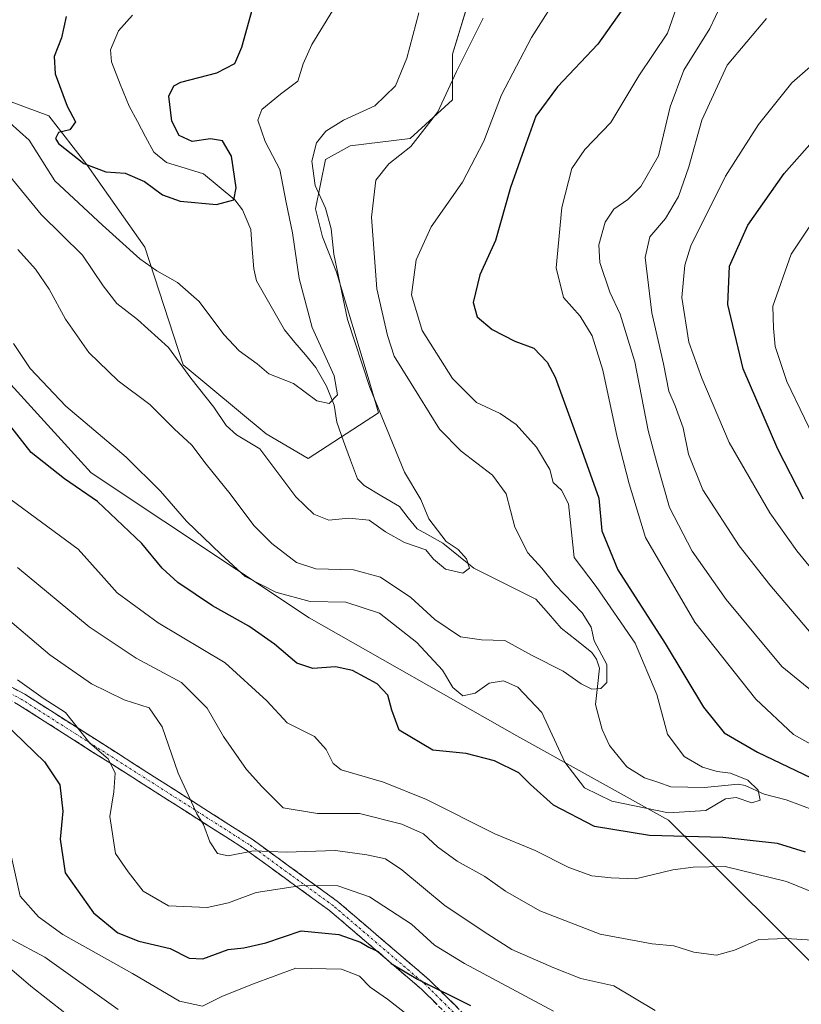
# Model space of a CAD drawing. Units: metres. Extents: x 620238 to 623667, y 4778075 to 4780450.
# Drawn here: x 622895 to 623056, y 4778648 to 4778851 of the extents above; entities that cross this region are included whole.
import ezdxf

# ---------------------------------------------------------------- set-up
doc = ezdxf.new("R2010")
doc.units = ezdxf.units.M
doc.header["$MEASUREMENT"] = 0
doc.linetypes.add('TRAZO_Y_PUNTO', pattern=[1, 0.5, -0.25, 0, -0.25])
doc.linetypes.add('TRAZOSX2', pattern=[1.5, 1, -0.5])
for name, color, linetype, lineweight in [('Arbolado forestal CxS', 92, 'Continuous', 0), ('Camino', 19, 'TRAZOSX2', 0), ('Camino Cxs', 19, 'Continuous', 0), ('Camino eje', 19, 'TRAZO_Y_PUNTO', 0), ('Corriente natural lineal', 142, 'Continuous', 13), ('Curva de nivel maestra', 36, 'Continuous', 30), ('Curva de nivel normal', 36, 'Continuous', 0), ('Prado CxS', 92, 'Continuous', 0)]:
    doc.layers.add(name, color=color, linetype=linetype, lineweight=lineweight)

# ---------------------------------------------------------------- blocks, each defined once
blk = doc.blocks.new('*U151')
at = {"layer": 'Prado CxS', "color": 92, "linetype": 'Continuous', "lineweight": 0}
blk.add_polyline3d([(622986.7707, 4778852.7347, 315.2312), (622984.1303, 4778844.0039, 315.8079), (622984.1301, 4778834.5947, 317.34), (622975.4437, 4778826.6325, 316.3314), (622963.0929, 4778825.1097, 313.751), (622958.0187, 4778822.2909, 312.2752), (622955.9001, 4778812.1565, 309.4888), (622957.3487, 4778806.3663, 309.9897), (622960.2433, 4778799.1277, 311.0865), (622966.7593, 4778777.4123, 310.5261), (622968.9291, 4778770.1745, 310.2184), (622954.4531, 4778760.7643, 307.5387), (622945.7667, 4778765.8315, 309.2937), (622928.7023, 4778780.0077, 309.9364), (622920.8103, 4778804.2509, 304.7746), (622908.9713, 4778821.1641, 301.1899), (622901.0783, 4778831.3115, 300.9132), (622884.1645, 4778837.5141, 305.9597)], dxfattribs=at)
blk = doc.blocks.new('*U181')
at = {"layer": 'Curva de nivel normal', "color": 36, "linetype": 'Continuous', "lineweight": 0}
for points in [[(623031.62, 4778857.57, 330), (623028.39, 4778848.32, 330), (623022.5, 4778839.54, 330), (623016.68, 4778829.9, 330), (623011.38, 4778824.38, 330), (623008.71, 4778820.43, 330), (623006.62, 4778812.41, 330), (623005.49, 4778799.98, 330), (623006.95, 4778793.89, 330), (623010.43, 4778790.07, 330), (623012.89, 4778786.02, 330), (623015.04, 4778778.96, 330), (623018.03, 4778765.16, 330), (623020.46, 4778755.52, 330), (623023.85, 4778744.5, 330), (623034.01, 4778727.08, 330), (623046.58, 4778711.22, 330), (623054.28, 4778703.94, 330), (623061.3, 4778700.04, 330)], [(623065.31, 4778668.62, 330), (623052.84, 4778673.7, 330), (623040.22, 4778676.76, 330), (623033.68, 4778676.65, 330), (623029.5, 4778676.1, 330), (623021.77, 4778674.25, 330), (623016.77, 4778674.44, 330), (623012.77, 4778674.82, 330), (623008.1, 4778676.54, 330), (623001.12, 4778680.05, 330), (622992.83, 4778683.5, 330), (622978.78, 4778690.58, 330), (622969.92, 4778694.09, 330), (622961.24, 4778696.64, 330), (622959.59, 4778697.98, 330), (622958.1, 4778700.82, 330), (622955.73, 4778703.52, 330), (622950.1, 4778706.32, 330), (622945.9, 4778710.88, 330), (622937.33, 4778718.67, 330), (622923.55, 4778726.95, 330), (622915.09, 4778733.07, 330), (622911.81, 4778736.82, 330), (622907.06, 4778742.06, 330), (622892.02, 4778753.19, 330)]]:
    blk.add_polyline3d(points, dxfattribs=at)
blk = doc.blocks.new('*U182')
at = {"layer": 'Curva de nivel normal', "color": 36, "linetype": 'Continuous', "lineweight": 0}
for points in [[(623041.73, 4778859.2, 335), (623037.1, 4778849.28, 335), (623031.74, 4778840.69, 335), (623028.95, 4778833.12, 335), (623026.5, 4778823.08, 335), (623022.87, 4778816.75, 335), (623020.23, 4778814.08, 335), (623017.36, 4778812.08, 335), (623015.57, 4778809.41, 335), (623014.22, 4778804.75, 335), (623014.46, 4778801.08, 335), (623016.5, 4778795, 335), (623018.6, 4778790.43, 335), (623021.63, 4778780.64, 335), (623024.38, 4778766.53, 335), (623026.19, 4778759.89, 335), (623028.78, 4778750.64, 335), (623033.47, 4778741.66, 335), (623040.46, 4778731.74, 335), (623046.47, 4778724.42, 335), (623051.9, 4778717.9, 335), (623061.9, 4778709.79, 335)], [(623062.39, 4778661.32, 335), (623052.84, 4778661.94, 335), (623047.18, 4778661.77, 335), (623042.18, 4778659.52, 335), (623038.42, 4778658.53, 335), (623033.78, 4778659.13, 335), (623029.7, 4778660.42, 335), (623025.23, 4778660.84, 335), (623014.49, 4778662.86, 335), (623002.07, 4778667.67, 335), (622995.03, 4778671.66, 335), (622990.75, 4778674.72, 335), (622985.07, 4778677.83, 335), (622981.01, 4778680.79, 335), (622978.19, 4778683.47, 335), (622973.71, 4778685.48, 335), (622965, 4778687.69, 335), (622956.37, 4778687.7, 335), (622949.31, 4778688.84, 335), (622944.91, 4778693.2, 335), (622941.71, 4778696.74, 335), (622937.01, 4778703.54, 335), (622933.64, 4778709.34, 335), (622928.33, 4778714.64, 335), (622919.05, 4778719.62, 335), (622909.35, 4778726.09, 335), (622894.62, 4778738.33, 335)]]:
    blk.add_polyline3d(points, dxfattribs=at)
blk = doc.blocks.new('*U185')
at = {"layer": 'Curva de nivel normal', "color": 36, "linetype": 'Continuous', "lineweight": 0}
blk.add_polyline3d([(622907.87, 4778643.91, 365), (622897.32, 4778652.1, 365), (622892.01, 4778656.76, 365)], dxfattribs=at)
blk = doc.blocks.new('*U188')
at = {"layer": 'Curva de nivel normal', "color": 36, "linetype": 'Continuous', "lineweight": 0}
for points in [[(622890.72, 4778729.26, 340), (622901.23, 4778720.32, 340), (622909.84, 4778714.38, 340), (622916.59, 4778711.06, 340), (622921.72, 4778709.45, 340), (622924.41, 4778705.51, 340), (622927.65, 4778695.95, 340), (622929.7, 4778691.55, 340), (622931.48, 4778687.63, 340), (622932.86, 4778685.44, 340), (622934.21, 4778681.84, 340), (622935.77, 4778679.42, 340), (622937.98, 4778678.96, 340), (622943.15, 4778680, 340), (622949.91, 4778679.7, 340), (622960.03, 4778680.03, 340), (622966.5, 4778679.14, 340), (622970.34, 4778678.35, 340), (622973.72, 4778676.08, 340), (622982.64, 4778668.64, 340), (622991.43, 4778662.84, 340), (622996.34, 4778659.66, 340), (623004.95, 4778655.92, 340), (623010.55, 4778653.74, 340), (623017.32, 4778652.18, 340), (623025.86, 4778647.09, 340)], [(623059.49, 4778722.9, 340), (623049.43, 4778734.74, 340), (623043.1, 4778742.75, 340), (623035.66, 4778754.3, 340), (623032.69, 4778761.66, 340), (623031.58, 4778767.04, 340), (623029.97, 4778771.58, 340), (623028.64, 4778774.61, 340), (623027.54, 4778780.24, 340), (623025.18, 4778790.72, 340), (623023.76, 4778802.11, 340), (623024.72, 4778806.41, 340), (623027.93, 4778810.15, 340), (623030.65, 4778814.68, 340), (623032.76, 4778820.76, 340), (623035.45, 4778830.4, 340), (623040.64, 4778841.75, 340), (623048.73, 4778851.34, 340)]]:
    blk.add_polyline3d(points, dxfattribs=at)
blk = doc.blocks.new('*U189')
at = {"layer": 'Curva de nivel normal', "color": 36, "linetype": 'Continuous', "lineweight": 0}
blk.add_polyline3d([(622893.3, 4778661.78, 360), (622900.23, 4778658.1, 360), (622915.34, 4778647.32, 360)], dxfattribs=at)
blk = doc.blocks.new('*U190')
at = {"layer": 'Curva de nivel normal', "color": 36, "linetype": 'Continuous', "lineweight": 0}
for points in [[(623061.82, 4778814.82, 355), (623053.84, 4778802.79, 355), (623050.08, 4778792.13, 355), (623050.18, 4778787.56, 355), (623050.53, 4778783.82, 355), (623052.9, 4778776.62, 355), (623060.17, 4778761.48, 355)], [(622975.17, 4778646, 355), (622970.77, 4778649.44, 355), (622967.16, 4778651.94, 355), (622964.98, 4778654.18, 355), (622961.28, 4778655.64, 355), (622951.88, 4778655.84, 355), (622942.94, 4778652.54, 355), (622936.68, 4778649.97, 355), (622932.68, 4778647.98, 355), (622927.98, 4778649.01, 355), (622918.3, 4778654.76, 355), (622903.92, 4778662.75, 355), (622898.91, 4778666.4, 355), (622895.13, 4778670.66, 355), (622893.39, 4778678.7, 355)]]:
    blk.add_polyline3d(points, dxfattribs=at)
blk = doc.blocks.new('*U193')
at = {"layer": 'Curva de nivel normal', "color": 36, "linetype": 'Continuous', "lineweight": 0}
blk.add_polyline3d([(623006.77, 4778857.51, 320), (623000.35, 4778847.42, 320), (622994.19, 4778835.6, 320), (622990.6, 4778826.08, 320), (622986.16, 4778817.66, 320), (622979.73, 4778808.41, 320), (622976.66, 4778801.66, 320), (622975.7, 4778794.43, 320), (622977.9, 4778787.09, 320), (622984.11, 4778777.23, 320), (622989.04, 4778772.3, 320), (622993.96, 4778770, 320), (622997.23, 4778767.78, 320), (623001.4, 4778763.11, 320), (623004.19, 4778758.52, 320), (623004.81, 4778755.84, 320), (623006.59, 4778754.21, 320), (623007.99, 4778751.45, 320), (623009.19, 4778740.4, 320), (623013.68, 4778734.39, 320), (623021.73, 4778722.71, 320), (623026.16, 4778712.14, 320), (623028.35, 4778704, 320), (623031.79, 4778699.43, 320), (623035.54, 4778697.2, 320), (623038.62, 4778696.32, 320), (623041.33, 4778695.99, 320), (623044.89, 4778694.54, 320), (623047.04, 4778692.51, 320), (623047.43, 4778690.4, 320), (623045.73, 4778689.87, 320), (623042.47, 4778690.96, 320), (623040.3, 4778690.67, 320), (623036.29, 4778688.32, 320), (623028.55, 4778687.83, 320), (623016.91, 4778690.22, 320), (623011.29, 4778692.94, 320), (623007.25, 4778698.22, 320), (623002.51, 4778708.48, 320), (622997.54, 4778713.7, 320), (622994.62, 4778714.98, 320), (622991.7, 4778714.52, 320), (622988.82, 4778712.46, 320), (622986.24, 4778711.89, 320), (622984.21, 4778713.63, 320), (622982.09, 4778717.16, 320), (622976.82, 4778722.86, 320), (622969.13, 4778728.92, 320), (622962.16, 4778731.21, 320), (622954.86, 4778731.33, 320), (622947.79, 4778733.22, 320), (622941.46, 4778736.44, 320), (622936.42, 4778741.06, 320), (622929.42, 4778747.83, 320), (622924.02, 4778754.06, 320), (622916.94, 4778761.01, 320), (622904.55, 4778771.53, 320), (622897.24, 4778779.3, 320), (622893.79, 4778784.44, 320)], dxfattribs=at)
blk = doc.blocks.new('*U199')
at = {"layer": 'Curva de nivel normal', "color": 36, "linetype": 'Continuous', "lineweight": 0}
blk.add_polyline3d([(622894.7, 4778803.74, 315), (622898.28, 4778799.72, 315), (622901.15, 4778795.6, 315), (622904.5, 4778789.42, 315), (622909.26, 4778782.57, 315), (622915.34, 4778776.74, 315), (622921.83, 4778771.87, 315), (622926.87, 4778766.88, 315), (622930.5, 4778763.52, 315), (622933.41, 4778759.61, 315), (622938.35, 4778753.49, 315), (622943.27, 4778746.94, 315), (622946.98, 4778743.22, 315), (622952, 4778739.37, 315), (622955.98, 4778738.06, 315), (622963.72, 4778737.85, 315), (622969.31, 4778736.34, 315), (622975.53, 4778732.13, 315), (622980.49, 4778727.58, 315), (622985.75, 4778724.06, 315), (622990.08, 4778723.39, 315), (622994.89, 4778723.3, 315), (623000.51, 4778720.23, 315), (623006.91, 4778716.99, 315), (623010.58, 4778714.39, 315), (623012.77, 4778713.27, 315), (623014.62, 4778713.38, 315), (623015.86, 4778714.61, 315), (623015.92, 4778718.37, 315), (623013.29, 4778723.24, 315), (623012.68, 4778726.04, 315), (623010.81, 4778728.99, 315), (623005.26, 4778734.72, 315), (623002.48, 4778738.2, 315), (622999.64, 4778741.31, 315), (622996.95, 4778746.62, 315), (622995.14, 4778753.45, 315), (622992.36, 4778757.34, 315), (622985.93, 4778762.24, 315), (622981.44, 4778766.78, 315), (622977.17, 4778773.65, 315), (622972.11, 4778781.84, 315), (622970.73, 4778786.08, 315), (622968.55, 4778795.69, 315), (622967.43, 4778810.44, 315), (622968.35, 4778818.06, 315), (622971.05, 4778821.43, 315), (622975.54, 4778825, 315), (622981.12, 4778832.08, 315), (622984.92, 4778840.41, 315), (622990.45, 4778851.41, 315)], dxfattribs=at)
blk = doc.blocks.new('*U205')
at = {"layer": 'Curva de nivel maestra', "color": 36, "linetype": 'Continuous', "lineweight": 30}
for points in [[(622891.72, 4778706.44, 350), (622900.14, 4778698.34, 350), (622903.3, 4778693.57, 350), (622903.92, 4778688.16, 350), (622903.38, 4778682.39, 350), (622904.43, 4778675.49, 350), (622910.28, 4778667.2, 350), (622915.25, 4778663.12, 350), (622919.56, 4778661.42, 350), (622926.02, 4778659.88, 350), (622929.94, 4778657.92, 350), (622932.78, 4778657.79, 350), (622937.96, 4778659.7, 350), (622941.18, 4778660.04, 350), (622945.74, 4778661.07, 350), (622952.96, 4778663.51, 350), (622960.73, 4778662.76, 350), (622965.2, 4778661.18, 350), (622966.92, 4778660.18, 350), (622968.86, 4778659.29, 350), (622971.52, 4778656.78, 350), (622976.94, 4778653.58, 350), (622987.84, 4778648.15, 350)], [(623056.36, 4778752.4, 350), (623051.05, 4778762.69, 350), (623043.92, 4778779.23, 350), (623040.76, 4778792.43, 350), (623041.11, 4778800.33, 350), (623044.88, 4778808.75, 350), (623052.41, 4778819.41, 350), (623059.74, 4778827.75, 350)]]:
    blk.add_polyline3d(points, dxfattribs=at)

msp = doc.modelspace()

# ---------------------------------------------------------------- linework, layer by layer
at = {"layer": 'Arbolado forestal CxS', "color": 92, "linetype": 'Continuous', "lineweight": 0}
for points in [[(622986.77, 4778852.73, 315.23), (622984.13, 4778844, 315.81), (622984.13, 4778834.59, 317.34), (622975.44, 4778826.63, 316.33), (622963.09, 4778825.11, 313.75), (622958.02, 4778822.29, 312.28), (622955.9, 4778812.16, 309.49), (622957.35, 4778806.37, 309.99), (622960.24, 4778799.13, 311.09), (622966.76, 4778777.41, 310.53), (622968.93, 4778770.17, 310.22), (622954.45, 4778760.76, 307.54), (622945.77, 4778765.83, 309.29), (622928.7, 4778780.01, 309.94), (622920.81, 4778804.25, 304.77), (622908.97, 4778821.16, 301.19), (622901.08, 4778831.31, 300.91), (622884.16, 4778837.51, 305.96), (622883.1, 4778837.58, 306.45), (622878.32, 4778837.9, 308.36), (622867.25, 4778838.64, 311.64), (622861.2, 4778835.99, 313.92), (622849.21, 4778830.75, 318.04)], [(622884.16, 4778837.51, 305.96), (622901.08, 4778831.31, 300.91), (622908.97, 4778821.16, 301.19), (622920.81, 4778804.25, 304.77), (622928.7, 4778780.01, 309.94), (622945.77, 4778765.83, 309.29), (622954.45, 4778760.76, 307.54), (622968.93, 4778770.17, 310.22), (622966.76, 4778777.41, 310.53), (622960.24, 4778799.13, 311.09), (622957.35, 4778806.37, 309.99), (622955.9, 4778812.16, 309.49), (622958.02, 4778822.29, 312.28), (622963.09, 4778825.11, 313.75), (622975.44, 4778826.63, 316.33), (622984.13, 4778834.59, 317.34), (622984.13, 4778844, 315.81), (622986.77, 4778852.73, 315.23)], [(622651.53, 4778788.62, 353.01), (622694.6, 4778800.58, 347.62), (622719.94, 4778823.01, 335.67), (622729.35, 4778825.91, 334.36), (622735.39, 4778825.12, 334.32), (622755.3, 4778822.5, 331.43), (622757.08, 4778822.27, 331.06), (622783.63, 4778808.54, 329.19), (622798.11, 4778810.71, 327), (622816.1, 4778824.68, 322.37), (622849.21, 4778830.75, 318.04), (622857.94, 4778817.76, 323.07), (622865.61, 4778806.33, 324.87), (622909.75, 4778757.81, 324.08), (622954.6, 4778727.93, 322.75), (622997.39, 4778703.65, 324.03), (623028.61, 4778686.31, 325.35), (623063.67, 4778651.26, 338.31), (623088.86, 4778619.14, 344.87), (623109.85, 4778598.14, 347.15), (623139.61, 4778588.04, 346.53), (623176.53, 4778583.21, 343.55), (623204.24, 4778562.74, 350.82), (623263.26, 4778504.93, 357.07)], [(622849.21, 4778830.75, 318.04), (622857.94, 4778817.76, 323.07), (622865.61, 4778806.33, 324.87), (622909.75, 4778757.81, 324.08), (622954.6, 4778727.93, 322.75), (622997.39, 4778703.65, 324.03), (623028.61, 4778686.31, 325.35), (623063.67, 4778651.26, 338.31), (623088.86, 4778619.14, 344.87), (623109.85, 4778598.14, 347.15), (623139.61, 4778588.04, 346.53), (623176.53, 4778583.21, 343.55), (623204.24, 4778562.74, 350.82), (623263.26, 4778504.93, 357.07)], [(622849.21, 4778830.75, 318.04), (622857.94, 4778817.76, 323.07), (622865.61, 4778806.33, 324.87), (622909.75, 4778757.81, 324.08), (622954.6, 4778727.93, 322.75), (622997.39, 4778703.65, 324.03), (623028.61, 4778686.31, 325.35), (623063.67, 4778651.26, 338.31), (623088.86, 4778619.14, 344.87), (623109.85, 4778598.14, 347.15), (623139.61, 4778588.04, 346.53), (623176.53, 4778583.21, 343.55), (623204.24, 4778562.74, 350.82), (623263.26, 4778504.93, 357.07)], [(623063.67, 4778651.26, 338.31), (623028.61, 4778686.31, 325.35), (622997.39, 4778703.65, 324.03), (622954.6, 4778727.93, 322.75), (622909.75, 4778757.81, 324.08), (622865.61, 4778806.33, 324.87)]]:
    msp.add_polyline3d(points, dxfattribs=at)
at = {"layer": 'Camino', "color": 19, "linetype": 'TRAZOSX2', "lineweight": 0}
for points in [[(622655.63, 4778700.5), (622667.42, 4778710.17), (622683.92, 4778718.01), (622701.16, 4778718.74), (622716.06, 4778719.34), (622719.86, 4778719.49), (622733.63, 4778722.08), (622752.88, 4778725.8), (622770.52, 4778730.12), (622787.21, 4778735.74), (622803.88, 4778739.08), (622824.17, 4778738.29), (622840.02, 4778736.37), (622852.57, 4778727.45), (622863.48, 4778724.3), (622875.66, 4778720.83), (622888.46, 4778716.31), (622896.11, 4778712.22), (622918.73, 4778697.79), (622942.91, 4778682.36), (622960.39, 4778669.64), (622979.46, 4778653.33), (622990.79, 4778642.08)], [(622984.11, 4778645.19), (622977.77, 4778651.49), (622958.84, 4778667.68), (622941.5, 4778680.29), (622917.39, 4778695.68), (622894.84, 4778710.06), (622887.45, 4778714.02), (622874.9, 4778718.45), (622862.79, 4778721.9), (622851.47, 4778725.17), (622839.09, 4778733.97), (622823.98, 4778735.79), (622804.08, 4778736.57), (622787.86, 4778733.32), (622771.21, 4778727.71), (622753.41, 4778723.35), (622736.73, 4778720.13), (622734.88, 4778719.77), (622720.01, 4778717), (622701.26, 4778716.25), (622684.53, 4778715.53), (622668.77, 4778708.04), (622657.6, 4778698.88)]]:
    msp.add_lwpolyline(points, dxfattribs=at)
at = {"layer": 'Camino Cxs', "color": 19, "linetype": 'Continuous', "lineweight": 0}
for points in [[(622892.29, 4778714.27, 346.05), (622896.11, 4778712.22, 345.67), (622899.88, 4778709.82, 345.55), (622903.65, 4778707.41, 345.55), (622907.42, 4778705.01, 344.8), (622911.19, 4778702.6, 344.41), (622914.96, 4778700.2, 344.12), (622918.73, 4778697.79, 343.25), (622922.76, 4778695.22, 341.93), (622926.79, 4778692.65, 340.75), (622930.82, 4778690.08, 339.81), (622934.85, 4778687.5, 339.01), (622938.88, 4778684.93, 338.39), (622942.91, 4778682.36, 338.47), (622946.41, 4778679.82, 339.91), (622949.9, 4778677.27, 341.62), (622953.4, 4778674.73, 343.75), (622956.89, 4778672.18, 345.61), (622960.39, 4778669.64, 347.07), (622963.57, 4778666.92, 348.04), (622966.75, 4778664.2, 348.82), (622969.93, 4778661.49, 348.91), (622973.1, 4778658.77, 349.04), (622976.28, 4778656.05, 349.27), (622979.46, 4778653.33, 349.25), (622982.29, 4778650.52, 350.04), (622985.13, 4778647.71, 351.37)], [(622980.94, 4778648.34, 351.65), (622977.77, 4778651.49, 350.87), (622973.98, 4778654.73, 350.93), (622970.2, 4778657.97, 350.47), (622966.41, 4778661.2, 350.15), (622962.63, 4778664.44, 349.07), (622958.84, 4778667.68, 348.1), (622955.37, 4778670.2, 346.71), (622951.9, 4778672.72, 345.1), (622948.44, 4778675.25, 342.8), (622944.97, 4778677.77, 341.14), (622941.5, 4778680.29, 339.73), (622937.48, 4778682.86, 339.28), (622933.46, 4778685.42, 339.82), (622929.45, 4778687.99, 340.49), (622925.43, 4778690.55, 341.43), (622921.41, 4778693.12, 342.63), (622917.39, 4778695.68, 343.92), (622913.63, 4778698.08, 345.11), (622909.87, 4778700.47, 345.55), (622906.12, 4778702.87, 346.02), (622902.36, 4778705.27, 346.77), (622898.6, 4778707.66, 346.59), (622894.84, 4778710.06, 346.63)]]:
    msp.add_polyline3d(points, dxfattribs=at)
at = {"layer": 'Camino eje', "color": 19, "linetype": 'TRAZO_Y_PUNTO', "lineweight": 0}
msp.add_lwpolyline([(622992.96, 4778638.17), (622981.79, 4778649.26), (622978.62, 4778652.41), (622959.62, 4778668.66), (622950.88, 4778675.02), (622942.21, 4778681.33), (622918.06, 4778696.74), (622906.79, 4778703.93), (622895.48, 4778711.14), (622891.78, 4778713.12)], dxfattribs=at)
at = {"layer": 'Corriente natural lineal', "color": 142, "linetype": 'Continuous', "lineweight": 13}
msp.add_polyline3d([(623058.69, 4778688.31, 321.29), (623055.73, 4778689.39, 321.07), (623052.77, 4778690.46, 320.87), (623048.23, 4778691.63, 320.2), (623044.34, 4778693.42, 319.82), (623042.94, 4778693.73, 319.85), (623039.46, 4778693.37, 319.24), (623035.98, 4778693.02, 318.62), (623032.53, 4778693.1, 318.55), (623029.07, 4778693.17, 318.21), (623026.37, 4778694.1, 317.91), (623023.67, 4778695.03, 317.88), (623020.03, 4778697.27, 317.14), (623018.23, 4778699.48, 316.65), (623016.44, 4778701.7, 316.28), (623014.95, 4778704.96, 316.38), (623014.26, 4778707.53, 316.24), (623013.57, 4778710.1, 315.82), (623013.99, 4778713.84, 315.15), (623014.41, 4778717.58, 315.02), (623013.79, 4778719.44, 315.01), (623012.81, 4778720.8, 314.85), (623009.66, 4778723.32, 314), (623006.52, 4778725.85, 313.35), (623003.89, 4778728.81, 312.65), (623001.26, 4778731.78, 312.03), (622997.02, 4778733.91, 311.45), (622992.77, 4778736.03, 310.92), (622988.53, 4778738.15, 309.99), (622985.34, 4778740.74, 310.08), (622982.16, 4778743.32, 309.89), (622979.49, 4778744.8, 309.41), (622976.83, 4778746.27, 308.79), (622975.02, 4778748.57, 308.48), (622973.22, 4778750.86, 308.46), (622969.6, 4778753.03, 307.65), (622965.97, 4778755.2, 307.04), (622964.56, 4778756.54, 307.06), (622963.14, 4778760.43, 306.84), (622961.72, 4778764.32, 306.56), (622960.3, 4778768.22, 306.12), (622959.76, 4778771.76, 305.44), (622958.21, 4778775.62, 304.62), (622956.01, 4778779.51, 303.95), (622953.85, 4778782.08, 303.88), (622951.69, 4778784.64, 303.37), (622949.53, 4778787.21, 302.93), (622947.61, 4778790.58, 302.53), (622945.69, 4778793.95, 302.11), (622943.77, 4778797.32, 301.72), (622943.22, 4778799.77, 301.42), (622942.92, 4778803.82, 301.06), (622942.61, 4778807.87, 300.58), (622940.91, 4778811.95, 300.22), (622939.36, 4778813.99, 299.92), (622936.11, 4778816.67, 299.45), (622932.86, 4778819.34, 299.03), (622929.08, 4778820.52, 298.89), (622925.3, 4778821.7, 298.69), (622922.65, 4778823.83, 298.02), (622920.96, 4778826.97, 297.74), (622919.27, 4778830.11, 297.55), (622917.58, 4778833.25, 296.83), (622915.77, 4778837.82, 296.55), (622913.96, 4778842.4, 296.23), (622913.78, 4778844.85, 296.06), (622915.42, 4778848.78, 295.63), (622918.27, 4778852.01, 295.18)], dxfattribs=at)
at = {"layer": 'Curva de nivel maestra', "color": 36, "linetype": 'Continuous', "lineweight": 30}
for points in [[(623019.99, 4778854.5, 325), (623014.02, 4778846.04, 325), (623005.75, 4778837.25, 325), (623001.25, 4778831.2, 325), (622999.23, 4778825.44, 325), (622996.07, 4778816.57, 325), (622992.96, 4778805.61, 325), (622989.76, 4778798.53, 325), (622988.37, 4778792.84, 325), (622989.18, 4778789.94, 325), (622992.3, 4778787.28, 325), (622996.95, 4778784.92, 325), (623000.87, 4778783.43, 325), (623003.64, 4778780.59, 325), (623005.27, 4778777.47, 325), (623010.77, 4778762.39, 325), (623014.25, 4778752.56, 325), (623014.86, 4778745.83, 325), (623018.18, 4778737.85, 325), (623027.89, 4778722.66, 325), (623035.76, 4778709.58, 325), (623040.05, 4778704.26, 325), (623046.92, 4778700.31, 325), (623064.26, 4778692.01, 325)], [(622904.63, 4778851.75, 300), (622903.64, 4778847.36, 300), (622902.18, 4778843.49, 300), (622902.35, 4778839.96, 300), (622904.81, 4778833.26, 300), (622906.52, 4778830.08, 300), (622905.38, 4778828.44, 300), (622903.06, 4778827.86, 300), (622902.45, 4778826.63, 300), (622903.03, 4778825.56, 300), (622908.25, 4778821.45, 300), (622912.77, 4778819.78, 300), (622916.76, 4778819.49, 300), (622920.74, 4778817.77, 300), (622924.43, 4778815.03, 300), (622928.1, 4778813.69, 300), (622935.56, 4778813.04, 300), (622939.13, 4778814.02, 300), (622939.64, 4778816.49, 300), (622938.63, 4778823, 300), (622936.77, 4778826.15, 300), (622934.35, 4778826.56, 300), (622930.57, 4778826.01, 300), (622927.91, 4778827.22, 300), (622926.35, 4778830.22, 300), (622925.77, 4778835.35, 300), (622926.76, 4778837.48, 300), (622928.22, 4778838.19, 300), (622935.63, 4778840.11, 300), (622939.33, 4778842.08, 300), (622940.8, 4778845.41, 300), (622943, 4778853.31, 300)], [(623056.76, 4778679.73, 325), (623051, 4778681.48, 325), (623039.78, 4778682.75, 325), (623024.65, 4778683.12, 325), (623013.34, 4778684.98, 325), (623004.9, 4778689.4, 325), (623000.21, 4778693.62, 325), (622997.8, 4778696.07, 325), (622992.8, 4778698.5, 325), (622986.94, 4778700.01, 325), (622980.05, 4778700.69, 325), (622973.17, 4778704.82, 325), (622971.63, 4778708.94, 325), (622970.82, 4778712, 325), (622968.65, 4778714.35, 325), (622963.56, 4778717.08, 325), (622960.06, 4778717.84, 325), (622955.39, 4778717.55, 325), (622952.06, 4778718.59, 325), (622947.52, 4778722.51, 325), (622942.22, 4778726.27, 325), (622934.76, 4778730.42, 325), (622927.58, 4778735.23, 325), (622924.36, 4778738.18, 325), (622920.23, 4778743.23, 325), (622911.07, 4778751.88, 325), (622904.28, 4778756.57, 325), (622897.4, 4778761.99, 325), (622893.25, 4778767.36, 325)]]:
    msp.add_polyline3d(points, dxfattribs=at)
at = {"layer": 'Curva de nivel normal', "color": 36, "linetype": 'Continuous', "lineweight": 0}
for points in [[(622890.09, 4778822.35, 310), (622899.51, 4778810.97, 310), (622907.99, 4778802.63, 310), (622912.25, 4778796.31, 310), (622915.04, 4778792.67, 310), (622919.33, 4778789.39, 310), (622925.65, 4778783.63, 310), (622930.31, 4778777.28, 310), (622935.02, 4778771.33, 310), (622937.58, 4778767.55, 310), (622939.7, 4778765.64, 310), (622944.46, 4778762.76, 310), (622951.91, 4778752.87, 310), (622955.58, 4778749.31, 310), (622958.66, 4778748.06, 310), (622962.77, 4778748.45, 310), (622966.96, 4778748.03, 310), (622970.36, 4778745.67, 310), (622974.25, 4778743.44, 310), (622978.65, 4778741.94, 310), (622980.23, 4778740.02, 310), (622982.71, 4778737.95, 310), (622986.24, 4778737.13, 310), (622987.61, 4778738.19, 310), (622987.04, 4778740.08, 310), (622985.26, 4778742.01, 310), (622982.79, 4778743.64, 310), (622979.27, 4778748.36, 310), (622977.59, 4778752.32, 310), (622974.24, 4778757.95, 310), (622967.11, 4778775.38, 310), (622962.51, 4778789.34, 310), (622959.72, 4778802.78, 310), (622959.14, 4778808.05, 310), (622957.99, 4778812.28, 310), (622955.88, 4778816.94, 310), (622955.18, 4778821.94, 310), (622956.17, 4778825.76, 310), (622958.04, 4778828.11, 310), (622961.73, 4778830.39, 310), (622968.14, 4778833.38, 310), (622972.4, 4778837.44, 310), (622974.74, 4778843.15, 310), (622977.19, 4778852.49, 310)], [(622959.4, 4778852.88, 305), (622955.17, 4778845.94, 305), (622953.41, 4778841.99, 305), (622952.32, 4778838.41, 305), (622948.76, 4778835.75, 305), (622944.9, 4778832.58, 305), (622944.07, 4778830.42, 305), (622945.58, 4778825.99, 305), (622948.62, 4778820.21, 305), (622949.91, 4778813.47, 305), (622951.22, 4778807.18, 305), (622952.58, 4778797.83, 305), (622955.26, 4778787.7, 305), (622959.79, 4778777.76, 305), (622960.45, 4778773.86, 305), (622958.77, 4778772.08, 305), (622956.23, 4778772.59, 305), (622951.4, 4778776.2, 305), (622946.34, 4778778.21, 305), (622943.95, 4778780.25, 305), (622940.25, 4778782.92, 305), (622937.1, 4778786.27, 305), (622932, 4778793.08, 305), (622927.56, 4778796.98, 305), (622923.26, 4778799.35, 305), (622919.77, 4778801.82, 305), (622912.1, 4778808.8, 305), (622902.26, 4778817.92, 305), (622897.01, 4778826.3, 305), (622890.95, 4778831.64, 305)], [(623061.14, 4778734.21, 345), (623054.96, 4778741.75, 345), (623049.42, 4778749.6, 345), (623041.03, 4778764.01, 345), (623035.43, 4778777.32, 345), (623032.73, 4778784.69, 345), (623031.33, 4778793.9, 345), (623031.96, 4778800.54, 345), (623033.2, 4778804.5, 345), (623040.29, 4778818.84, 345), (623047.1, 4778829.5, 345), (623053.94, 4778838.07, 345), (623060.45, 4778843.79, 345)], [(622894.6, 4778715.16, 345), (622899.87, 4778711.41, 345), (622904.48, 4778708.45, 345), (622909.48, 4778702.12, 345), (622913.26, 4778698.9, 345), (622914.68, 4778696.01, 345), (622914.41, 4778692.11, 345), (622913.63, 4778687.08, 345), (622914.81, 4778679.41, 345), (622917.41, 4778675.64, 345), (622920.46, 4778671.66, 345), (622925.68, 4778668.66, 345), (622933.66, 4778668.31, 345), (622938.02, 4778669.26, 345), (622943.75, 4778671.42, 345), (622953.12, 4778672.84, 345), (622960.5, 4778672.77, 345), (622967.02, 4778670.55, 345), (622975.66, 4778664.88, 345), (622980.42, 4778660.6, 345), (622986.62, 4778656.77, 345), (623004.89, 4778646.99, 345)]]:
    msp.add_polyline3d(points, dxfattribs=at)
at = {"layer": 'Prado CxS', "color": 92, "linetype": 'Continuous', "lineweight": 0}
msp.add_polyline3d([(622986.77, 4778852.73, 315.23), (622984.13, 4778844, 315.81), (622984.13, 4778834.59, 317.34), (622975.44, 4778826.63, 316.33), (622963.09, 4778825.11, 313.75), (622958.02, 4778822.29, 312.28), (622955.9, 4778812.16, 309.49), (622957.35, 4778806.37, 309.99), (622960.24, 4778799.13, 311.09), (622966.76, 4778777.41, 310.53), (622968.93, 4778770.17, 310.22), (622954.45, 4778760.76, 307.54), (622945.77, 4778765.83, 309.29), (622928.7, 4778780.01, 309.94), (622920.81, 4778804.25, 304.77), (622908.97, 4778821.16, 301.19), (622901.08, 4778831.31, 300.91), (622884.16, 4778837.51, 305.96), (622883.1, 4778837.58, 306.45), (622878.32, 4778837.9, 308.36), (622867.25, 4778838.64, 311.64), (622861.2, 4778835.99, 313.92), (622849.21, 4778830.75, 318.04)], dxfattribs=at)

# ---------------------------------------------------------------- block references
at = {"layer": 'Curva de nivel maestra', "color": 36, "linetype": 'Continuous', "lineweight": 30}
msp.add_blockref('*U205', (0, 0), dxfattribs=at)
at = {"layer": 'Curva de nivel normal', "color": 36, "linetype": 'Continuous', "lineweight": 0}
for name in ['*U188', '*U193', '*U182', '*U190', '*U181', '*U199', '*U189', '*U185']:
    msp.add_blockref(name, (0, 0), dxfattribs=at)
at = {"layer": 'Prado CxS', "color": 92, "linetype": 'Continuous', "lineweight": 0}
msp.add_blockref('*U151', (0, 0), dxfattribs=at)

doc.saveas('drawing.dxf')
